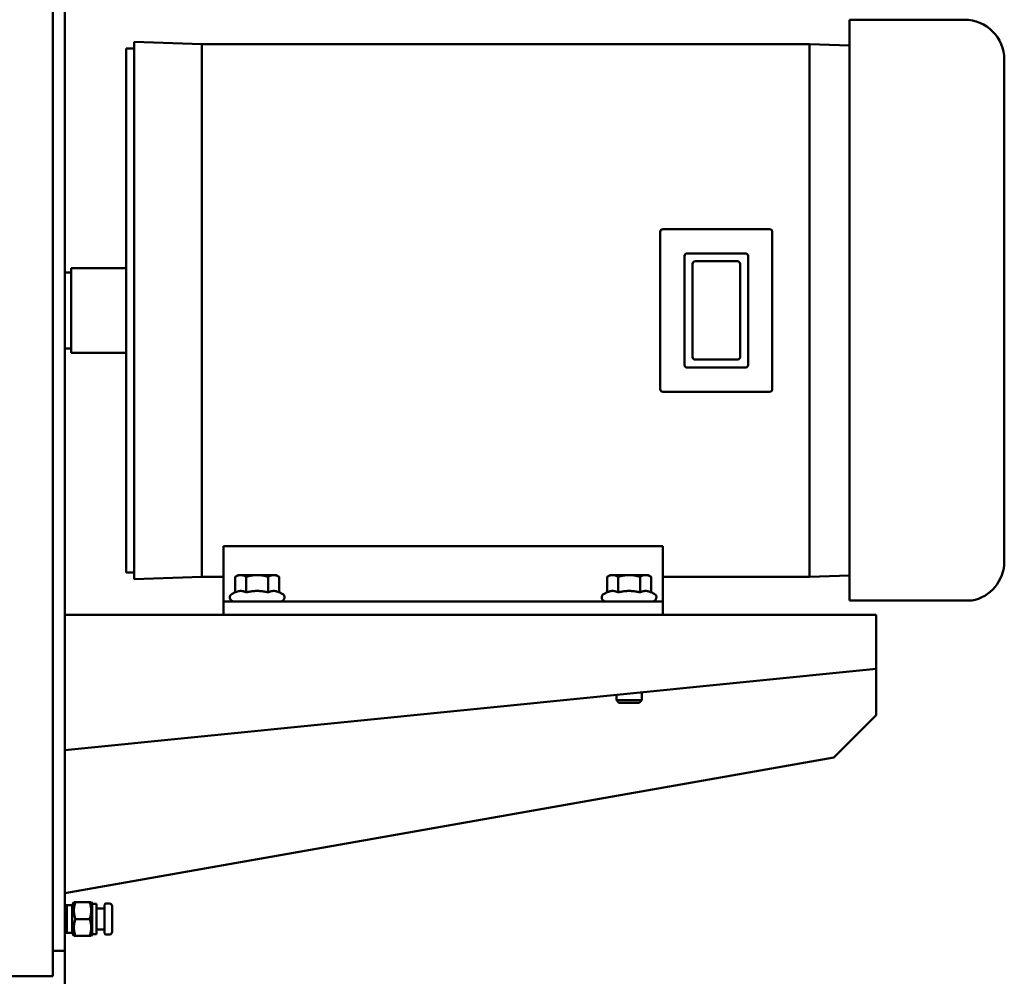
# Model space of a CAD drawing. Units: millimetres. Extents: x 0 to 4205, y 0 to 2970.
# Drawn here: x 1439 to 1809, y 1716 to 2075 of the extents above; entities that cross this region are included whole.
import ezdxf

# ---------------------------------------------------------------- set-up
doc = ezdxf.new("R2010")
doc.units = ezdxf.units.MM
doc.header["$LTSCALE"] = 5
doc.layers.add('Visible (ANSI)', color=7, linetype='Continuous', lineweight=50)

msp = doc.modelspace()

# ---------------------------------------------------------------- linework, layer by layer
at = {"layer": 'Visible (ANSI)'}
for p, q in [((1451.01, 1725.39), (1451.01, 2245.79)), ((1455.56, 2245.59), (1455.56, 1966.7)), ((1750.34, 2075.41), (1750.34, 1857.23)), ((1750.34, 2075.41), (1793.51, 2075.41)), ((1478.56, 2064.62), (1478.56, 1867.77)), ((1478.56, 2064.62), (1481.61, 2064.62)), ((1481.61, 2067.16), (1481.61, 1865.23)), ((1507.01, 2066.27), (1481.61, 2067.16)), ((1507.01, 2066.27), (1507.01, 1866.12)), ((1507.01, 2066.27), (1735.34, 2066.27)), ((1735.34, 2066.27), (1735.34, 1866.12)), ((1750.34, 2065.75), (1735.34, 2066.27)), ((1808.51, 2060.41), (1808.51, 1871.97)), ((1679.28, 1995.74), (1679.28, 1936.65)), ((1720.32, 1996.74), (1680.28, 1996.74)), ((1721.32, 1936.65), (1721.32, 1995.74)), ((1688.36, 1986.66), (1688.36, 1945.72)), ((1711.25, 1987.66), (1689.36, 1987.66)), ((1712.25, 1945.72), (1712.25, 1986.66)), ((1691.36, 1948.72), (1691.36, 1983.66)), ((1692.36, 1984.66), (1708.25, 1984.66)), ((1709.25, 1983.66), (1709.25, 1948.72)), ((1455.56, 1980.48), (1457.99, 1980.48)), ((1457.99, 1982.07), (1457.99, 1950.32)), ((1457.99, 1982.07), (1478.56, 1982.07)), ((1455.56, 1966.7), (1455.56, 1725.66)), ((1455.56, 1951.91), (1457.99, 1951.91)), ((1457.99, 1950.32), (1478.56, 1950.32)), ((1708.25, 1947.72), (1692.36, 1947.72)), ((1689.36, 1944.72), (1711.25, 1944.72)), ((1680.28, 1935.65), (1720.32, 1935.65)), ((1515.14, 1877.72), (1680.24, 1877.72)), ((1515.14, 1877.72), (1515.14, 1862.67)), ((1680.24, 1862.67), (1680.24, 1877.72)), ((1478.56, 1867.77), (1481.61, 1867.77)), ((1507.01, 1866.12), (1481.61, 1865.23)), ((1507.01, 1866.12), (1515.14, 1866.12)), ((1520.69, 1866.8), (1519.59, 1866.16)), ((1519.59, 1860.34), (1519.59, 1866.16)), ((1521.65, 1866.8), (1520.69, 1866.8)), ((1527.84, 1866.8), (1521.65, 1866.8)), ((1523.71, 1860.34), (1523.71, 1866.16)), ((1534.03, 1866.8), (1527.84, 1866.8)), ((1531.96, 1860.34), (1531.96, 1866.16)), ((1534.98, 1866.8), (1534.03, 1866.8)), ((1534.98, 1866.8), (1536.09, 1866.16)), ((1536.09, 1860.34), (1536.09, 1866.16)), ((1660.39, 1866.8), (1659.29, 1866.16)), ((1659.29, 1860.34), (1659.29, 1866.16)), ((1661.35, 1866.8), (1660.39, 1866.8)), ((1667.54, 1866.8), (1661.35, 1866.8)), ((1663.41, 1860.34), (1663.41, 1866.16)), ((1673.73, 1866.8), (1667.54, 1866.8)), ((1671.66, 1860.34), (1671.66, 1866.16)), ((1674.68, 1866.8), (1673.73, 1866.8)), ((1674.68, 1866.8), (1675.79, 1866.16)), ((1675.79, 1860.34), (1675.79, 1866.16)), ((1680.24, 1866.12), (1735.34, 1866.12)), ((1750.34, 1866.64), (1735.34, 1866.12)), ((1515.14, 1862.67), (1515.14, 1856.89)), ((1680.24, 1856.89), (1680.24, 1862.67)), ((1515.14, 1856.89), (1680.24, 1856.89)), ((1515.14, 1856.89), (1515.14, 1851.89)), ((1519.59, 1860.34), (1518.43, 1859.8)), ((1536.09, 1860.34), (1537.25, 1859.8)), ((1659.29, 1860.34), (1658.13, 1859.8)), ((1675.79, 1860.34), (1676.95, 1859.8)), ((1680.24, 1851.89), (1680.24, 1856.89)), ((1750.34, 1857.23), (1793.51, 1857.23)), ((1793.51, 1857.23), (1796.26, 1857.23)), ((1455.56, 1851.89), (1760.36, 1851.89)), ((1760.36, 1851.89), (1760.36, 1839.89)), ((1760.36, 1831.57), (1760.36, 1839.89)), ((1455.56, 1801.09), (1760.36, 1831.57)), ((1760.36, 1831.57), (1760.36, 1814.14)), ((1662.78, 1821.82), (1662.78, 1819.77)), ((1672.3, 1822.77), (1672.3, 1819.77)), ((1662.78, 1819.77), (1672.3, 1819.77)), ((1663.75, 1818.79), (1662.78, 1819.77)), ((1671.33, 1818.79), (1663.75, 1818.79)), ((1671.33, 1818.79), (1672.3, 1819.77)), ((1744.51, 1798.29), (1760.36, 1814.14)), ((1744.51, 1798.29), (1455.56, 1747.34)), ((1455.56, 1742.79), (1456.31, 1742.81)), ((1456.31, 1732.38), (1456.31, 1742.81)), ((1458.31, 1742.81), (1456.31, 1742.81)), ((1458.31, 1742.81), (1458.97, 1743.94)), ((1458.31, 1742.81), (1458.31, 1732.38)), ((1459.54, 1743.94), (1458.97, 1743.94)), ((1459.54, 1743.94), (1464.9, 1743.94)), ((1465.47, 1743.94), (1464.9, 1743.94)), ((1465.86, 1743.27), (1465.47, 1743.94)), ((1465.86, 1743.27), (1465.86, 1731.92)), ((1467.46, 1743.27), (1465.86, 1743.27)), ((1467.46, 1743.27), (1467.46, 1731.92)), ((1470.53, 1732.26), (1470.53, 1742.93)), ((1472.28, 1743.44), (1471.04, 1743.44)), ((1473.3, 1742.42), (1473.3, 1732.77)), ((1470.53, 1741.57), (1467.46, 1741.57)), ((1459.54, 1737.59), (1464.9, 1737.59)), ((1455.56, 1732.4), (1456.31, 1732.38)), ((1458.31, 1732.38), (1456.31, 1732.38)), ((1458.31, 1732.38), (1458.97, 1731.24)), ((1458.97, 1731.24), (1459.54, 1731.24)), ((1459.54, 1731.24), (1464.9, 1731.24)), ((1464.9, 1731.24), (1465.47, 1731.24)), ((1465.86, 1731.92), (1465.47, 1731.24)), ((1467.46, 1731.92), (1465.86, 1731.92)), ((1470.53, 1733.62), (1467.46, 1733.62)), ((1472.28, 1731.75), (1471.04, 1731.75)), ((1451.01, 1725.66), (1455.56, 1725.66)), ((1451.01, 1725.39), (1451.01, 1716.09)), ((1455.56, 1661.39), (1455.56, 1725.66)), ((1451.01, 1716.09), (1222.41, 1716.09))]:
    msp.add_line(p, q, dxfattribs=at)
at = {"layer": 'Visible (ANSI)', "flags": 128}
for points in [[(1521.65, 1866.8), (1521.57, 1866.8), (1521.49, 1866.8), (1521.4, 1866.79), (1521.32, 1866.78), (1521.24, 1866.77), (1521.16, 1866.76), (1521.07, 1866.75), (1520.99, 1866.73), (1520.91, 1866.71), (1520.83, 1866.69), (1520.74, 1866.67), (1520.66, 1866.64), (1520.57, 1866.62), (1520.49, 1866.59), (1520.4, 1866.55), (1520.32, 1866.52), (1520.23, 1866.48), (1520.14, 1866.45), (1520.05, 1866.4), (1519.96, 1866.36), (1519.87, 1866.32), (1519.78, 1866.27), (1519.68, 1866.22), (1519.59, 1866.16)], [(1523.71, 1866.16), (1523.62, 1866.22), (1523.53, 1866.27), (1523.43, 1866.32), (1523.34, 1866.36), (1523.25, 1866.4), (1523.16, 1866.45), (1523.07, 1866.48), (1522.99, 1866.52), (1522.9, 1866.55), (1522.82, 1866.59), (1522.73, 1866.62), (1522.65, 1866.64), (1522.56, 1866.67), (1522.48, 1866.69), (1522.39, 1866.71), (1522.31, 1866.73), (1522.23, 1866.75), (1522.15, 1866.76), (1522.06, 1866.77), (1521.98, 1866.78), (1521.9, 1866.79), (1521.82, 1866.8), (1521.73, 1866.8), (1521.65, 1866.8)], [(1527.84, 1866.8), (1527.67, 1866.8), (1527.51, 1866.8), (1527.34, 1866.79), (1527.18, 1866.78), (1527.01, 1866.77), (1526.85, 1866.76), (1526.68, 1866.75), (1526.52, 1866.73), (1526.35, 1866.71), (1526.19, 1866.69), (1526.02, 1866.67), (1525.85, 1866.64), (1525.68, 1866.62), (1525.51, 1866.59), (1525.34, 1866.55), (1525.17, 1866.52), (1524.99, 1866.48), (1524.82, 1866.45), (1524.64, 1866.4), (1524.46, 1866.36), (1524.28, 1866.32), (1524.09, 1866.27), (1523.9, 1866.22), (1523.71, 1866.16)], [(1531.96, 1866.16), (1531.77, 1866.22), (1531.59, 1866.27), (1531.4, 1866.32), (1531.22, 1866.36), (1531.04, 1866.4), (1530.86, 1866.45), (1530.68, 1866.48), (1530.51, 1866.52), (1530.34, 1866.55), (1530.16, 1866.59), (1529.99, 1866.62), (1529.83, 1866.64), (1529.66, 1866.67), (1529.49, 1866.69), (1529.32, 1866.71), (1529.16, 1866.73), (1528.99, 1866.75), (1528.83, 1866.76), (1528.66, 1866.77), (1528.5, 1866.78), (1528.33, 1866.79), (1528.17, 1866.8), (1528, 1866.8), (1527.84, 1866.8)], [(1534.03, 1866.8), (1533.94, 1866.8), (1533.86, 1866.8), (1533.78, 1866.79), (1533.7, 1866.78), (1533.61, 1866.77), (1533.53, 1866.76), (1533.45, 1866.75), (1533.37, 1866.73), (1533.28, 1866.71), (1533.2, 1866.69), (1533.12, 1866.67), (1533.03, 1866.64), (1532.95, 1866.62), (1532.86, 1866.59), (1532.78, 1866.55), (1532.69, 1866.52), (1532.6, 1866.48), (1532.51, 1866.45), (1532.43, 1866.4), (1532.33, 1866.36), (1532.24, 1866.32), (1532.15, 1866.27), (1532.06, 1866.22), (1531.96, 1866.16)], [(1536.09, 1866.16), (1535.99, 1866.22), (1535.9, 1866.27), (1535.81, 1866.32), (1535.72, 1866.36), (1535.63, 1866.4), (1535.54, 1866.45), (1535.45, 1866.48), (1535.36, 1866.52), (1535.27, 1866.55), (1535.19, 1866.59), (1535.1, 1866.62), (1535.02, 1866.64), (1534.93, 1866.67), (1534.85, 1866.69), (1534.77, 1866.71), (1534.68, 1866.73), (1534.6, 1866.75), (1534.52, 1866.76), (1534.44, 1866.77), (1534.35, 1866.78), (1534.27, 1866.79), (1534.19, 1866.8), (1534.11, 1866.8), (1534.03, 1866.8)], [(1661.35, 1866.8), (1661.27, 1866.8), (1661.19, 1866.8), (1661.1, 1866.79), (1661.02, 1866.78), (1660.94, 1866.77), (1660.86, 1866.76), (1660.77, 1866.75), (1660.69, 1866.73), (1660.61, 1866.71), (1660.53, 1866.69), (1660.44, 1866.67), (1660.36, 1866.64), (1660.27, 1866.62), (1660.19, 1866.59), (1660.1, 1866.55), (1660.02, 1866.52), (1659.93, 1866.48), (1659.84, 1866.45), (1659.75, 1866.4), (1659.66, 1866.36), (1659.57, 1866.32), (1659.48, 1866.27), (1659.38, 1866.22), (1659.29, 1866.16)], [(1663.41, 1866.16), (1663.32, 1866.22), (1663.23, 1866.27), (1663.13, 1866.32), (1663.04, 1866.36), (1662.95, 1866.4), (1662.86, 1866.45), (1662.77, 1866.48), (1662.69, 1866.52), (1662.6, 1866.55), (1662.52, 1866.59), (1662.43, 1866.62), (1662.35, 1866.64), (1662.26, 1866.67), (1662.18, 1866.69), (1662.09, 1866.71), (1662.01, 1866.73), (1661.93, 1866.75), (1661.85, 1866.76), (1661.76, 1866.77), (1661.68, 1866.78), (1661.6, 1866.79), (1661.52, 1866.8), (1661.43, 1866.8), (1661.35, 1866.8)], [(1667.54, 1866.8), (1667.37, 1866.8), (1667.21, 1866.8), (1667.04, 1866.79), (1666.88, 1866.78), (1666.71, 1866.77), (1666.55, 1866.76), (1666.38, 1866.75), (1666.22, 1866.73), (1666.05, 1866.71), (1665.89, 1866.69), (1665.72, 1866.67), (1665.55, 1866.64), (1665.38, 1866.62), (1665.21, 1866.59), (1665.04, 1866.55), (1664.87, 1866.52), (1664.69, 1866.48), (1664.52, 1866.45), (1664.34, 1866.4), (1664.16, 1866.36), (1663.98, 1866.32), (1663.79, 1866.27), (1663.6, 1866.22), (1663.41, 1866.16)], [(1671.66, 1866.16), (1671.47, 1866.22), (1671.29, 1866.27), (1671.1, 1866.32), (1670.92, 1866.36), (1670.74, 1866.4), (1670.56, 1866.45), (1670.38, 1866.48), (1670.21, 1866.52), (1670.04, 1866.55), (1669.86, 1866.59), (1669.69, 1866.62), (1669.53, 1866.64), (1669.36, 1866.67), (1669.19, 1866.69), (1669.02, 1866.71), (1668.86, 1866.73), (1668.69, 1866.75), (1668.53, 1866.76), (1668.36, 1866.77), (1668.2, 1866.78), (1668.03, 1866.79), (1667.87, 1866.8), (1667.7, 1866.8), (1667.54, 1866.8)], [(1673.73, 1866.8), (1673.64, 1866.8), (1673.56, 1866.8), (1673.48, 1866.79), (1673.4, 1866.78), (1673.31, 1866.77), (1673.23, 1866.76), (1673.15, 1866.75), (1673.07, 1866.73), (1672.98, 1866.71), (1672.9, 1866.69), (1672.82, 1866.67), (1672.73, 1866.64), (1672.65, 1866.62), (1672.56, 1866.59), (1672.48, 1866.55), (1672.39, 1866.52), (1672.3, 1866.48), (1672.21, 1866.45), (1672.13, 1866.4), (1672.03, 1866.36), (1671.94, 1866.32), (1671.85, 1866.27), (1671.76, 1866.22), (1671.66, 1866.16)], [(1675.79, 1866.16), (1675.69, 1866.22), (1675.6, 1866.27), (1675.51, 1866.32), (1675.42, 1866.36), (1675.33, 1866.4), (1675.24, 1866.45), (1675.15, 1866.48), (1675.06, 1866.52), (1674.97, 1866.55), (1674.89, 1866.59), (1674.8, 1866.62), (1674.72, 1866.64), (1674.63, 1866.67), (1674.55, 1866.69), (1674.47, 1866.71), (1674.38, 1866.73), (1674.3, 1866.75), (1674.22, 1866.76), (1674.14, 1866.77), (1674.05, 1866.78), (1673.97, 1866.79), (1673.89, 1866.8), (1673.81, 1866.8), (1673.73, 1866.8)], [(1523.71, 1860.34), (1523.52, 1860.43), (1523.33, 1860.5), (1523.15, 1860.57), (1522.97, 1860.63), (1522.8, 1860.69), (1522.63, 1860.73), (1522.46, 1860.77), (1522.3, 1860.8), (1522.13, 1860.82), (1521.97, 1860.84), (1521.81, 1860.85), (1521.65, 1860.85), (1521.49, 1860.85), (1521.33, 1860.84), (1521.17, 1860.82), (1521.01, 1860.8), (1520.84, 1860.77), (1520.68, 1860.73), (1520.51, 1860.69), (1520.33, 1860.63), (1520.16, 1860.57), (1519.97, 1860.5), (1519.78, 1860.43), (1519.59, 1860.34)], [(1531.96, 1860.34), (1531.57, 1860.43), (1531.2, 1860.5), (1530.83, 1860.57), (1530.47, 1860.63), (1530.13, 1860.69), (1529.79, 1860.73), (1529.45, 1860.77), (1529.12, 1860.8), (1528.8, 1860.82), (1528.48, 1860.84), (1528.16, 1860.85), (1527.84, 1860.85), (1527.52, 1860.85), (1527.2, 1860.84), (1526.88, 1860.82), (1526.55, 1860.8), (1526.22, 1860.77), (1525.89, 1860.73), (1525.55, 1860.69), (1525.2, 1860.63), (1524.85, 1860.57), (1524.48, 1860.5), (1524.1, 1860.43), (1523.71, 1860.34)], [(1536.09, 1860.34), (1535.89, 1860.43), (1535.7, 1860.5), (1535.52, 1860.57), (1535.34, 1860.63), (1535.17, 1860.69), (1535, 1860.73), (1534.83, 1860.77), (1534.67, 1860.8), (1534.51, 1860.82), (1534.34, 1860.84), (1534.18, 1860.85), (1534.03, 1860.85), (1533.87, 1860.85), (1533.71, 1860.84), (1533.54, 1860.82), (1533.38, 1860.8), (1533.22, 1860.77), (1533.05, 1860.73), (1532.88, 1860.69), (1532.71, 1860.63), (1532.53, 1860.57), (1532.35, 1860.5), (1532.16, 1860.43), (1531.96, 1860.34)], [(1663.41, 1860.34), (1663.22, 1860.43), (1663.03, 1860.5), (1662.85, 1860.57), (1662.67, 1860.63), (1662.5, 1860.69), (1662.33, 1860.73), (1662.16, 1860.77), (1662, 1860.8), (1661.83, 1860.82), (1661.67, 1860.84), (1661.51, 1860.85), (1661.35, 1860.85), (1661.19, 1860.85), (1661.03, 1860.84), (1660.87, 1860.82), (1660.71, 1860.8), (1660.54, 1860.77), (1660.38, 1860.73), (1660.21, 1860.69), (1660.03, 1860.63), (1659.86, 1860.57), (1659.67, 1860.5), (1659.48, 1860.43), (1659.29, 1860.34)], [(1671.66, 1860.34), (1671.27, 1860.43), (1670.9, 1860.5), (1670.53, 1860.57), (1670.17, 1860.63), (1669.83, 1860.69), (1669.49, 1860.73), (1669.15, 1860.77), (1668.82, 1860.8), (1668.5, 1860.82), (1668.18, 1860.84), (1667.86, 1860.85), (1667.54, 1860.85), (1667.22, 1860.85), (1666.9, 1860.84), (1666.58, 1860.82), (1666.25, 1860.8), (1665.92, 1860.77), (1665.59, 1860.73), (1665.25, 1860.69), (1664.9, 1860.63), (1664.55, 1860.57), (1664.18, 1860.5), (1663.8, 1860.43), (1663.41, 1860.34)], [(1675.79, 1860.34), (1675.59, 1860.43), (1675.4, 1860.5), (1675.22, 1860.57), (1675.04, 1860.63), (1674.87, 1860.69), (1674.7, 1860.73), (1674.53, 1860.77), (1674.37, 1860.8), (1674.21, 1860.82), (1674.04, 1860.84), (1673.88, 1860.85), (1673.73, 1860.85), (1673.57, 1860.85), (1673.41, 1860.84), (1673.24, 1860.82), (1673.08, 1860.8), (1672.92, 1860.77), (1672.75, 1860.73), (1672.58, 1860.69), (1672.41, 1860.63), (1672.23, 1860.57), (1672.05, 1860.5), (1671.86, 1860.43), (1671.66, 1860.34)], [(1459.54, 1737.59), (1459.44, 1737.89), (1459.35, 1738.18), (1459.28, 1738.47), (1459.21, 1738.74), (1459.15, 1739.01), (1459.1, 1739.27), (1459.06, 1739.53), (1459.03, 1739.78), (1459, 1740.03), (1458.98, 1740.28), (1458.97, 1740.52), (1458.97, 1740.77), (1458.97, 1741.01), (1458.98, 1741.26), (1459, 1741.51), (1459.03, 1741.76), (1459.06, 1742.01), (1459.1, 1742.27), (1459.15, 1742.53), (1459.21, 1742.8), (1459.28, 1743.07), (1459.35, 1743.35), (1459.44, 1743.64), (1459.54, 1743.94)], [(1464.9, 1743.94), (1465, 1743.64), (1465.08, 1743.35), (1465.16, 1743.07), (1465.23, 1742.8), (1465.29, 1742.53), (1465.34, 1742.27), (1465.38, 1742.01), (1465.41, 1741.76), (1465.44, 1741.51), (1465.46, 1741.26), (1465.47, 1741.01), (1465.47, 1740.77), (1465.47, 1740.52), (1465.46, 1740.28), (1465.44, 1740.03), (1465.41, 1739.78), (1465.38, 1739.53), (1465.34, 1739.27), (1465.29, 1739.01), (1465.23, 1738.74), (1465.16, 1738.47), (1465.08, 1738.18), (1465, 1737.89), (1464.9, 1737.59)], [(1459.54, 1731.24), (1459.44, 1731.54), (1459.35, 1731.83), (1459.28, 1732.12), (1459.21, 1732.39), (1459.15, 1732.66), (1459.1, 1732.92), (1459.06, 1733.18), (1459.03, 1733.43), (1459, 1733.68), (1458.98, 1733.93), (1458.97, 1734.17), (1458.97, 1734.42), (1458.97, 1734.66), (1458.98, 1734.91), (1459, 1735.16), (1459.03, 1735.41), (1459.06, 1735.66), (1459.1, 1735.92), (1459.15, 1736.18), (1459.21, 1736.45), (1459.28, 1736.72), (1459.35, 1737), (1459.44, 1737.29), (1459.54, 1737.59)], [(1464.9, 1737.59), (1465, 1737.29), (1465.08, 1737), (1465.16, 1736.72), (1465.23, 1736.45), (1465.29, 1736.18), (1465.34, 1735.92), (1465.38, 1735.66), (1465.41, 1735.41), (1465.44, 1735.16), (1465.46, 1734.91), (1465.47, 1734.66), (1465.47, 1734.42), (1465.47, 1734.17), (1465.46, 1733.93), (1465.44, 1733.68), (1465.41, 1733.43), (1465.38, 1733.18), (1465.34, 1732.92), (1465.29, 1732.66), (1465.23, 1732.39), (1465.16, 1732.12), (1465.08, 1731.83), (1465, 1731.54), (1464.9, 1731.24)]]:
    msp.add_lwpolyline(points, dxfattribs=at)
at = {"layer": 'Visible (ANSI)'}
for centre, radius, start, end in [((1793.51, 2060.41), 15, 0, 90), ((1680.28, 1995.74), 1, 90, 180), ((1720.32, 1995.74), 1, 0, 90), ((1689.36, 1986.66), 1, 90, 180), ((1711.25, 1986.66), 1, 0, 90), ((1692.36, 1983.66), 1, 90, 180), ((1708.25, 1983.66), 1, 0, 90), ((1689.36, 1945.72), 1, 180, 270), ((1692.36, 1948.72), 1, 180, 270), ((1708.25, 1948.72), 1, 270, 0), ((1711.25, 1945.72), 1, 270, 0), ((1680.28, 1936.65), 1, 180, 270), ((1720.32, 1936.65), 1, 270, 0), ((1793.51, 1871.97), 15, 280.559, 0), ((1519.08, 1858.42), 1.52, 115, 270), ((1536.6, 1858.42), 1.52, 270, 65), ((1658.78, 1858.42), 1.52, 115, 270), ((1676.3, 1858.42), 1.52, 270, 65), ((1471.04, 1742.93), 0.508, 90, 180), ((1472.28, 1742.42), 1.02, 0, 90), ((1471.04, 1732.26), 0.508, 180, 270), ((1472.28, 1732.77), 1.02, 270, 0)]:
    msp.add_arc(centre, radius, start, end, dxfattribs=at)

doc.saveas('drawing.dxf')
